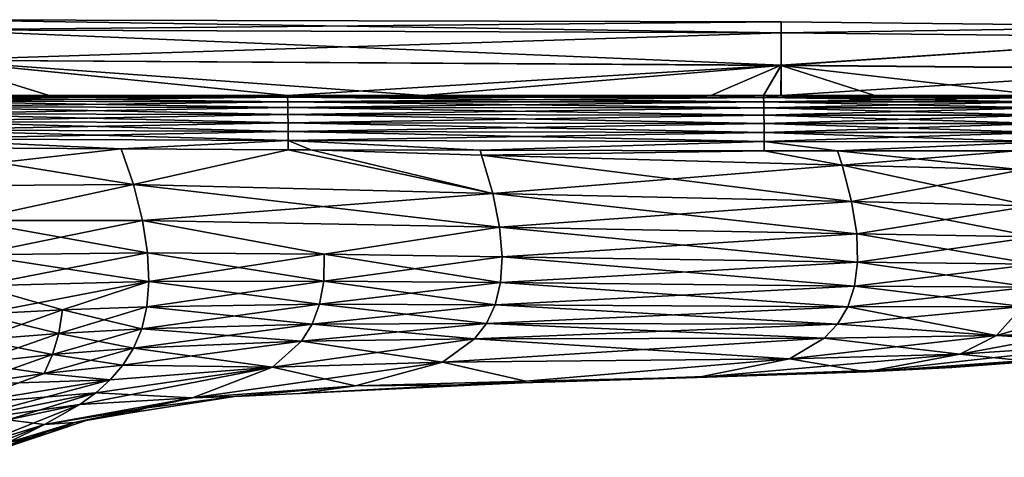
# Model space of a CAD drawing. Extents: x -57 to 128, y -77 to 81.
# Drawn here: x 29 to 62, y 66 to 80 of the extents above; entities that cross this region are included whole.
import ezdxf

# ---------------------------------------------------------------- set-up
doc = ezdxf.new("R2010")
doc.units = 0
doc.header["$MEASUREMENT"] = 0
doc.layers.get('0').update_dxf_attribs({"linetype": 'CONTINUOUS'})

msp = doc.modelspace()

# ---------------------------------------------------------------- linework, layer by layer
for points in [[(25.937, 80.423, -3.058), (54.647, 80.346, -3.067), (25.935, 80.079, -9.347)], [(54.647, 80.346, -3.067), (54.645, 79.972, -9.357), (25.935, 80.079, -9.347)], [(25.939, 80.08, 3.232), (54.649, 79.977, 3.223), (25.937, 80.423, -3.058)], [(54.649, 79.977, 3.223), (54.647, 80.346, -3.067), (25.937, 80.423, -3.058)], [(54.645, 79.972, -9.357), (54.647, 80.346, -3.067), (69.002, 80.189, -3.072)], [(69.002, 80.189, -3.072), (68.999, 79.827, -9.361), (54.645, 79.972, -9.357)], [(54.649, 79.977, 3.223), (69.002, 80.189, -3.072), (54.647, 80.346, -3.067)], [(69.004, 79.83, 3.218), (69.002, 80.189, -3.072), (54.649, 79.977, 3.223)], [(25.935, 80.079, -9.347), (54.645, 79.972, -9.357), (25.932, 79.048, -15.637)], [(54.645, 79.972, -9.357), (54.642, 78.874, -15.646), (25.932, 79.048, -15.637)], [(54.65, 78.884, 9.513), (25.939, 80.08, 3.232), (25.94, 79.052, 9.522)], [(54.65, 78.884, 9.513), (54.649, 79.977, 3.223), (25.939, 80.08, 3.232)], [(54.645, 79.972, -9.357), (68.999, 79.827, -9.361), (54.642, 78.874, -15.646)], [(68.999, 79.827, -9.361), (68.996, 78.748, -15.651), (54.642, 78.874, -15.646)], [(54.65, 78.884, 9.513), (69.004, 79.83, 3.218), (54.649, 79.977, 3.223)], [(69.005, 78.757, 9.508), (69.004, 79.83, 3.218), (54.65, 78.884, 9.513)], [(37.904, 77.857, -19.904), (26.211, 77.857, -20.25), (25.932, 79.048, -15.637)], [(25.932, 79.048, -15.637), (54.642, 78.874, -15.646), (42.508, 77.857, -19.768)], [(25.932, 79.048, -15.637), (42.508, 77.857, -19.768), (37.904, 77.857, -19.904)], [(25.94, 79.052, 9.522), (29.824, 77.857, 13.983), (37.903, 77.857, 13.798)], [(25.94, 79.052, 9.522), (37.903, 77.857, 13.798), (54.65, 78.884, 9.513)], [(25.94, 79.052, 9.522), (25.941, 77.857, 14.208), (29.824, 77.857, 13.983)], [(54.65, 78.884, 9.513), (37.903, 77.857, 13.798), (52.257, 77.857, 13.47)], [(54.642, 78.874, -15.646), (54.043, 77.857, -19.517), (42.508, 77.857, -19.768)], [(54.65, 78.884, 9.513), (52.257, 77.857, 13.47), (54.044, 77.857, 13.428)], [(54.642, 78.874, -15.646), (54.639, 77.857, -19.504), (54.043, 77.857, -19.517)], [(54.044, 77.857, 13.428), (54.65, 77.857, 13.414), (54.65, 78.884, 9.513)], [(57.824, 77.857, -19.435), (54.639, 77.857, -19.504), (54.642, 78.874, -15.646)], [(54.642, 78.874, -15.646), (68.996, 78.748, -15.651), (63.496, 77.857, -19.301)], [(54.642, 78.874, -15.646), (63.496, 77.857, -19.301), (57.824, 77.857, -19.435)], [(54.65, 78.884, 9.513), (54.65, 77.857, 13.414), (69.005, 78.757, 9.508)], [(69.005, 78.757, 9.508), (54.65, 77.857, 13.414), (63.496, 77.857, 13.204)], [(24.872, 77.799, -20.496), (26.211, 77.857, -20.25), (37.906, 77.793, -20.027)], [(37.906, 77.793, 13.932), (29.824, 77.857, 13.983), (24.872, 77.799, 14.402)], [(24.872, 77.799, 14.402), (29.824, 77.857, 13.983), (25.941, 77.857, 14.208)], [(37.906, 77.793, -20.027), (26.211, 77.857, -20.25), (37.904, 77.857, -19.904)], [(37.906, 77.793, 13.932), (37.903, 77.857, 13.798), (29.824, 77.857, 13.983)], [(37.906, 77.793, 13.932), (52.257, 77.857, 13.47), (37.903, 77.857, 13.798)], [(37.906, 77.793, -20.027), (37.904, 77.857, -19.904), (42.508, 77.857, -19.768)], [(37.906, 77.793, -20.027), (42.508, 77.857, -19.768), (54.048, 77.789, -19.708)], [(54.048, 77.789, 13.614), (52.257, 77.857, 13.47), (37.906, 77.793, 13.932)], [(54.048, 77.789, -19.708), (42.508, 77.857, -19.768), (54.043, 77.857, -19.517)], [(54.048, 77.789, 13.614), (54.044, 77.857, 13.428), (52.257, 77.857, 13.47)], [(54.048, 77.789, -19.708), (54.043, 77.857, -19.517), (54.639, 77.857, -19.504)], [(54.048, 77.789, 13.614), (54.65, 77.857, 13.414), (54.044, 77.857, 13.428)], [(57.824, 77.857, -19.435), (63.5, 77.789, -19.494), (54.048, 77.789, -19.708)], [(57.824, 77.857, -19.435), (54.048, 77.789, -19.708), (54.639, 77.857, -19.504)], [(63.496, 77.857, 13.204), (54.65, 77.857, 13.414), (54.048, 77.789, 13.614)], [(54.048, 77.789, 13.614), (63.5, 77.789, 13.4), (63.496, 77.857, 13.204)], [(63.496, 77.857, -19.301), (63.5, 77.789, -19.494), (57.824, 77.857, -19.435)], [(24.89, 77.657, -20.761), (24.872, 77.799, -20.496), (37.906, 77.793, -20.027)], [(37.911, 77.643, 14.203), (37.906, 77.793, 13.932), (24.872, 77.799, 14.402)], [(37.911, 77.643, 14.203), (24.872, 77.799, 14.402), (24.89, 77.657, 14.667)], [(24.89, 77.657, -20.761), (37.906, 77.793, -20.027), (37.911, 77.643, -20.298)], [(37.911, 77.643, -20.298), (24.905, 77.467, -20.995), (24.89, 77.657, -20.761)], [(37.916, 77.444, 14.44), (37.911, 77.643, 14.203), (24.89, 77.657, 14.667)], [(37.916, 77.444, 14.44), (24.89, 77.657, 14.667), (24.905, 77.467, 14.901)], [(37.911, 77.643, -20.298), (37.916, 77.444, -20.535), (24.905, 77.467, -20.995)], [(37.911, 77.643, -20.298), (37.906, 77.793, -20.027), (54.048, 77.789, -19.708)], [(54.054, 77.636, 13.887), (54.048, 77.789, 13.614), (37.906, 77.793, 13.932)], [(54.054, 77.636, 13.887), (37.906, 77.793, 13.932), (37.911, 77.643, 14.203)], [(37.911, 77.643, -20.298), (54.048, 77.789, -19.708), (54.054, 77.636, -19.981)], [(54.054, 77.636, -19.981), (37.916, 77.444, -20.535), (37.911, 77.643, -20.298)], [(54.06, 77.432, 14.125), (54.054, 77.636, 13.887), (37.911, 77.643, 14.203)], [(54.06, 77.432, 14.125), (37.911, 77.643, 14.203), (37.916, 77.444, 14.44)], [(54.054, 77.636, -19.981), (54.06, 77.432, -20.22), (37.916, 77.444, -20.535)], [(54.054, 77.636, -19.981), (54.048, 77.789, -19.708), (63.5, 77.789, -19.494)], [(63.506, 77.635, 13.674), (63.5, 77.789, 13.4), (54.048, 77.789, 13.614)], [(63.506, 77.635, 13.674), (54.048, 77.789, 13.614), (54.054, 77.636, 13.887)], [(54.054, 77.636, -19.981), (63.5, 77.789, -19.494), (63.506, 77.635, -19.768)], [(63.506, 77.635, -19.768), (54.06, 77.432, -20.22), (54.054, 77.636, -19.981)], [(63.512, 77.431, 13.912), (63.506, 77.635, 13.674), (54.054, 77.636, 13.887)], [(63.512, 77.431, 13.912), (54.054, 77.636, 13.887), (54.06, 77.432, 14.125)], [(63.506, 77.635, -19.768), (63.512, 77.431, -20.006), (54.06, 77.432, -20.22)], [(37.916, 77.444, -20.535), (24.918, 77.236, -21.189), (24.905, 77.467, -20.995)], [(37.92, 77.203, 14.634), (37.916, 77.444, 14.44), (24.905, 77.467, 14.901)], [(37.92, 77.203, 14.634), (24.905, 77.467, 14.901), (24.918, 77.236, 15.095)], [(37.916, 77.444, -20.535), (37.92, 77.203, -20.728), (24.918, 77.236, -21.189)], [(37.92, 77.203, -20.728), (24.928, 76.973, -21.336), (24.918, 77.236, -21.189)], [(37.922, 76.929, 14.778), (37.92, 77.203, 14.634), (24.918, 77.236, 15.095)], [(37.922, 76.929, 14.778), (24.918, 77.236, 15.095), (24.928, 76.973, 15.242)], [(37.92, 77.203, -20.728), (37.922, 76.929, -20.872), (24.928, 76.973, -21.336)], [(54.06, 77.432, -20.22), (37.92, 77.203, -20.728), (37.916, 77.444, -20.535)], [(54.065, 77.185, 14.319), (54.06, 77.432, 14.125), (37.916, 77.444, 14.44)], [(54.065, 77.185, 14.319), (37.916, 77.444, 14.44), (37.92, 77.203, 14.634)], [(54.06, 77.432, -20.22), (54.065, 77.185, -20.413), (37.92, 77.203, -20.728)], [(54.065, 77.185, -20.413), (37.922, 76.929, -20.872), (37.92, 77.203, -20.728)], [(54.068, 76.905, 14.46), (54.065, 77.185, 14.319), (37.92, 77.203, 14.634)], [(54.068, 76.905, 14.46), (37.92, 77.203, 14.634), (37.922, 76.929, 14.778)], [(54.065, 77.185, -20.413), (54.068, 76.905, -20.555), (37.922, 76.929, -20.872)], [(63.512, 77.431, -20.006), (54.065, 77.185, -20.413), (54.06, 77.432, -20.22)], [(63.516, 77.184, 14.106), (63.512, 77.431, 13.912), (54.06, 77.432, 14.125)], [(63.516, 77.184, 14.106), (54.06, 77.432, 14.125), (54.065, 77.185, 14.319)], [(63.512, 77.431, -20.006), (63.516, 77.184, -20.2), (54.065, 77.185, -20.413)], [(63.516, 77.184, -20.2), (54.068, 76.905, -20.555), (54.065, 77.185, -20.413)], [(63.519, 76.903, 14.247), (63.516, 77.184, 14.106), (54.065, 77.185, 14.319)], [(63.519, 76.903, 14.247), (54.065, 77.185, 14.319), (54.068, 76.905, 14.46)], [(63.516, 77.184, -20.2), (63.519, 76.903, -20.341), (54.068, 76.905, -20.555)], [(37.922, 76.929, -20.872), (24.934, 76.686, -21.431), (24.928, 76.973, -21.336)], [(24.928, 76.973, 15.242), (24.934, 76.686, 15.337), (37.924, 76.632, 14.866)], [(24.928, 76.973, 15.242), (37.924, 76.632, 14.866), (37.922, 76.929, 14.778)], [(37.922, 76.929, -20.872), (37.924, 76.632, -20.96), (24.934, 76.686, -21.431)], [(54.068, 76.905, -20.555), (37.924, 76.632, -20.96), (37.922, 76.929, -20.872)], [(37.922, 76.929, 14.778), (37.924, 76.632, 14.866), (54.07, 76.603, 14.544)], [(37.922, 76.929, 14.778), (54.07, 76.603, 14.544), (54.068, 76.905, 14.46)], [(54.068, 76.905, -20.555), (54.07, 76.603, -20.638), (37.924, 76.632, -20.96)], [(63.519, 76.903, -20.341), (54.07, 76.603, -20.638), (54.068, 76.905, -20.555)], [(54.068, 76.905, 14.46), (54.07, 76.603, 14.544), (63.521, 76.6, 14.33)], [(54.068, 76.905, 14.46), (63.521, 76.6, 14.33), (63.519, 76.903, 14.247)], [(63.519, 76.903, -20.341), (63.521, 76.601, -20.425), (54.07, 76.603, -20.638)], [(37.924, 76.632, -20.96), (24.937, 76.387, -21.47), (24.934, 76.686, -21.431)], [(37.925, 76.324, 14.894), (37.924, 76.632, 14.866), (24.934, 76.686, 15.337)], [(37.925, 76.324, 14.894), (24.934, 76.686, 15.337), (24.937, 76.387, 15.376)], [(37.924, 76.632, -20.96), (37.925, 76.324, -20.989), (24.937, 76.387, -21.47)], [(54.07, 76.603, -20.638), (37.925, 76.324, -20.989), (37.924, 76.632, -20.96)], [(54.07, 76.29, 14.567), (54.07, 76.603, 14.544), (37.924, 76.632, 14.866)], [(54.07, 76.29, 14.567), (37.924, 76.632, 14.866), (37.925, 76.324, 14.894)], [(54.07, 76.603, -20.638), (54.07, 76.29, -20.661), (37.925, 76.324, -20.989)], [(63.521, 76.601, -20.425), (54.07, 76.29, -20.661), (54.07, 76.603, -20.638)], [(63.522, 76.287, 14.353), (63.521, 76.6, 14.33), (54.07, 76.603, 14.544)], [(63.522, 76.287, 14.353), (54.07, 76.603, 14.544), (54.07, 76.29, 14.567)], [(63.521, 76.601, -20.425), (63.522, 76.287, -20.447), (54.07, 76.29, -20.661)], [(32.267, 76.046, -21.173), (24.936, 76.086, -21.452), (24.937, 76.387, -21.47)], [(24.937, 76.387, 15.376), (24.936, 76.086, 15.358), (32.267, 76.046, 15.078)], [(37.925, 76.324, -20.989), (32.267, 76.046, -21.173), (24.937, 76.387, -21.47)], [(24.937, 76.387, 15.376), (32.267, 76.046, 15.078), (37.925, 76.324, 14.894)], [(37.925, 76.324, -20.989), (37.924, 76.016, -20.957), (32.267, 76.046, -21.173)], [(37.925, 76.324, 14.894), (32.267, 76.046, 15.078), (37.924, 76.016, 14.863)], [(38.693, 76.014, -20.941), (37.924, 76.016, -20.957), (37.925, 76.324, -20.989)], [(37.925, 76.324, 14.894), (37.924, 76.016, 14.863), (38.693, 76.014, 14.847)], [(54.07, 76.29, -20.661), (44.433, 76.001, -20.822), (37.925, 76.324, -20.989)], [(37.925, 76.324, -20.989), (44.433, 76.001, -20.822), (38.693, 76.014, -20.941)], [(44.433, 76.001, 14.728), (54.07, 76.29, 14.567), (37.925, 76.324, 14.894)], [(44.433, 76.001, 14.728), (37.925, 76.324, 14.894), (38.693, 76.014, 14.847)], [(54.07, 76.29, -20.661), (54.069, 75.979, -20.623), (44.433, 76.001, -20.822)], [(54.069, 75.979, 14.528), (54.07, 76.29, 14.567), (44.433, 76.001, 14.728)], [(56.557, 75.978, -20.566), (54.069, 75.979, -20.623), (54.07, 76.29, -20.661)], [(56.557, 75.978, 14.472), (54.07, 76.29, 14.567), (54.069, 75.979, 14.528)], [(56.557, 75.978, -20.566), (54.07, 76.29, -20.661), (63.522, 76.287, -20.447)], [(56.557, 75.978, 14.472), (63.522, 76.287, 14.353), (54.07, 76.29, 14.567)], [(63.522, 76.287, -20.447), (62.619, 75.976, -20.428), (56.557, 75.978, -20.566)], [(62.619, 75.976, 14.334), (63.522, 76.287, 14.353), (56.557, 75.978, 14.472)], [(32.677, 74.833, -20.798), (20.868, 74.761, -21.569), (24.936, 76.086, -21.452)], [(20.868, 74.761, 15.475), (32.267, 76.046, 15.078), (24.936, 76.086, 15.358)], [(32.677, 74.833, 14.703), (32.267, 76.046, 15.078), (20.868, 74.761, 15.475)], [(32.677, 74.833, -20.798), (24.936, 76.086, -21.452), (32.267, 76.046, -21.173)], [(32.677, 74.833, -20.798), (32.267, 76.046, -21.173), (37.924, 76.016, -20.957)], [(37.924, 76.016, 14.863), (32.267, 76.046, 15.078), (32.677, 74.833, 14.703)], [(44.865, 74.535, -20.4), (32.677, 74.833, -20.798), (37.924, 76.016, -20.957)], [(37.924, 76.016, 14.863), (32.677, 74.833, 14.703), (44.865, 74.535, 14.306)], [(44.865, 74.535, -20.4), (37.924, 76.016, -20.957), (38.693, 76.014, -20.941)], [(44.865, 74.535, 14.306), (38.693, 76.014, 14.847), (37.924, 76.016, 14.863)], [(38.693, 76.014, -20.941), (44.433, 76.001, -20.822), (44.487, 75.829, -20.799)], [(44.487, 75.829, -20.799), (44.865, 74.535, -20.4), (38.693, 76.014, -20.941)], [(44.433, 76.001, 14.728), (38.693, 76.014, 14.847), (44.487, 75.829, 14.704)], [(44.487, 75.829, 14.704), (38.693, 76.014, 14.847), (44.865, 74.535, 14.306)], [(44.487, 75.829, -20.799), (44.433, 76.001, -20.822), (54.069, 75.979, -20.623)], [(44.487, 75.829, 14.704), (54.069, 75.979, 14.528), (44.433, 76.001, 14.728)], [(54.069, 75.979, -20.623), (56.712, 75.495, -20.438), (44.487, 75.829, -20.799)], [(44.487, 75.829, 14.704), (56.712, 75.495, 14.344), (54.069, 75.979, 14.528)], [(44.487, 75.829, -20.799), (56.712, 75.495, -20.438), (44.865, 74.535, -20.4)], [(44.487, 75.829, 14.704), (44.865, 74.535, 14.306), (57.035, 74.255, 13.891)], [(57.035, 74.255, 13.891), (56.712, 75.495, 14.344), (44.487, 75.829, 14.704)], [(54.069, 75.979, -20.623), (56.557, 75.978, -20.566), (56.712, 75.495, -20.438)], [(56.712, 75.495, 14.344), (56.557, 75.978, 14.472), (54.069, 75.979, 14.528)], [(56.712, 75.495, -20.438), (56.557, 75.978, -20.566), (62.619, 75.976, -20.428)], [(62.82, 75.332, 14.159), (62.619, 75.976, 14.334), (56.557, 75.978, 14.472)], [(56.712, 75.495, 14.344), (62.82, 75.332, 14.159), (56.557, 75.978, 14.472)], [(62.619, 75.976, -20.428), (62.82, 75.332, -20.253), (56.712, 75.495, -20.438)], [(56.712, 75.495, -20.438), (57.035, 74.255, -19.985), (44.865, 74.535, -20.4)], [(56.712, 75.495, -20.438), (62.82, 75.332, -20.253), (57.035, 74.255, -19.985)], [(63.118, 74.117, 13.681), (62.82, 75.332, 14.159), (56.712, 75.495, 14.344)], [(57.035, 74.255, 13.891), (63.118, 74.117, 13.681), (56.712, 75.495, 14.344)], [(63.118, 74.117, -19.775), (57.035, 74.255, -19.985), (62.82, 75.332, -20.253)], [(27.041, 73.611, -20.676), (20.868, 74.761, -21.569), (32.677, 74.833, -20.798)], [(20.868, 74.761, 15.475), (27.041, 73.611, 14.582), (32.677, 74.833, 14.703)], [(32.984, 73.609, -20.329), (27.041, 73.611, -20.676), (32.677, 74.833, -20.798)], [(32.677, 74.833, 14.703), (27.041, 73.611, 14.582), (32.984, 73.609, 14.235)], [(32.984, 73.609, -20.329), (32.677, 74.833, -20.798), (44.865, 74.535, -20.4)], [(44.865, 74.535, 14.306), (32.677, 74.833, 14.703), (45.094, 73.388, 13.76)], [(32.677, 74.833, 14.703), (32.984, 73.609, 14.235), (45.094, 73.388, 13.76)], [(44.865, 74.535, -20.4), (45.094, 73.388, -19.855), (32.984, 73.609, -20.329)], [(44.865, 74.535, -20.4), (57.035, 74.255, -19.985), (45.094, 73.388, -19.855)], [(57.035, 74.255, 13.891), (44.865, 74.535, 14.306), (57.21, 73.161, 13.291)], [(44.865, 74.535, 14.306), (45.094, 73.388, 13.76), (57.21, 73.161, 13.291)], [(57.21, 73.161, -19.386), (45.094, 73.388, -19.855), (57.035, 74.255, -19.985)], [(57.21, 73.161, -19.386), (57.035, 74.255, -19.985), (63.118, 74.117, -19.775)], [(57.035, 74.255, 13.891), (57.21, 73.161, 13.291), (63.26, 73.055, 13.049)], [(63.26, 73.055, 13.049), (63.118, 74.117, 13.681), (57.035, 74.255, 13.891)], [(63.26, 73.055, -19.144), (57.21, 73.161, -19.386), (63.118, 74.117, -19.775)], [(33.158, 72.516, -19.729), (27.283, 72.451, -20.144), (27.041, 73.611, -20.676)], [(33.158, 72.516, -19.729), (27.041, 73.611, -20.676), (32.984, 73.609, -20.329)], [(27.041, 73.611, 14.582), (27.283, 72.451, 14.05), (32.984, 73.609, 14.235)], [(32.984, 73.609, 14.235), (27.283, 72.451, 14.05), (33.158, 72.516, 13.635)], [(32.984, 73.609, -20.329), (45.094, 73.388, -19.855), (39.144, 72.472, -19.424)], [(32.984, 73.609, -20.329), (39.144, 72.472, -19.424), (33.158, 72.516, -19.729)], [(32.984, 73.609, 14.235), (33.158, 72.516, 13.635), (39.144, 72.472, 13.329)], [(45.094, 73.388, 13.76), (32.984, 73.609, 14.235), (39.144, 72.472, 13.329)], [(45.18, 72.381, -19.167), (39.144, 72.472, -19.424), (45.094, 73.388, -19.855)], [(45.094, 73.388, 13.76), (39.144, 72.472, 13.329), (45.18, 72.381, 13.073)], [(45.18, 72.381, -19.167), (45.094, 73.388, -19.855), (57.21, 73.161, -19.386)], [(45.094, 73.388, 13.76), (45.18, 72.381, 13.073), (57.241, 72.207, 12.55)], [(57.21, 73.161, 13.291), (45.094, 73.388, 13.76), (57.241, 72.207, 12.55)], [(57.241, 72.207, -18.644), (45.18, 72.381, -19.167), (57.21, 73.161, -19.386)], [(57.241, 72.207, -18.644), (57.21, 73.161, -19.386), (63.26, 73.055, -19.144)], [(63.26, 73.055, 13.049), (57.21, 73.161, 13.291), (63.253, 72.138, 12.271)], [(57.21, 73.161, 13.291), (57.241, 72.207, 12.55), (63.253, 72.138, 12.271)], [(63.253, 72.138, -18.365), (57.241, 72.207, -18.644), (63.26, 73.055, -19.144)], [(27.419, 71.395, -19.506), (27.283, 72.451, -20.144), (33.158, 72.516, -19.729)], [(33.206, 71.545, 12.91), (33.158, 72.516, 13.635), (27.283, 72.451, 14.05)], [(33.158, 72.516, -19.729), (33.206, 71.545, -19.004), (27.419, 71.395, -19.506)], [(33.158, 72.516, -19.729), (39.144, 72.472, -19.424), (39.131, 71.561, -18.639)], [(33.158, 72.516, -19.729), (39.131, 71.561, -18.639), (33.206, 71.545, -19.004)], [(39.144, 72.472, 13.329), (33.158, 72.516, 13.635), (33.206, 71.545, 12.91)], [(39.144, 72.472, 13.329), (33.206, 71.545, 12.91), (39.131, 71.561, 12.545)], [(45.128, 71.508, -18.344), (39.131, 71.561, -18.639), (39.144, 72.472, -19.424)], [(45.18, 72.381, 13.073), (39.144, 72.472, 13.329), (39.131, 71.561, 12.545)], [(45.128, 71.508, -18.344), (39.144, 72.472, -19.424), (45.18, 72.381, -19.167)], [(27.419, 71.395, 13.411), (33.206, 71.545, 12.91), (27.283, 72.451, 14.05)], [(45.18, 72.381, 13.073), (39.131, 71.561, 12.545), (45.128, 71.508, 12.25)], [(45.128, 71.508, -18.344), (45.18, 72.381, -19.167), (57.241, 72.207, -18.644)], [(45.128, 71.508, 12.25), (57.136, 71.386, 11.675), (45.18, 72.381, 13.073)], [(57.136, 71.386, -17.769), (45.128, 71.508, -18.344), (57.241, 72.207, -18.644)], [(57.241, 72.207, 12.55), (45.18, 72.381, 13.073), (57.136, 71.386, 11.675)], [(57.136, 71.386, -17.769), (57.241, 72.207, -18.644), (63.253, 72.138, -18.365)], [(57.241, 72.207, 12.55), (57.136, 71.386, 11.675), (63.106, 71.358, 11.354)], [(63.253, 72.138, -18.365), (63.106, 71.358, -17.448), (57.136, 71.386, -17.769)], [(63.253, 72.138, 12.271), (57.241, 72.207, 12.55), (63.106, 71.358, 11.354)], [(30.27, 70.588, -18.442), (27.419, 71.395, -19.506), (33.206, 71.545, -19.004)], [(27.455, 70.436, 12.675), (33.206, 71.545, 12.91), (27.419, 71.395, 13.411)], [(27.455, 70.436, 12.675), (30.27, 70.588, 12.347), (33.206, 71.545, 12.91)], [(30.27, 70.588, -18.442), (33.206, 71.545, -19.004), (33.136, 70.69, -18.164)], [(30.27, 70.588, 12.347), (33.136, 70.69, 12.069), (33.206, 71.545, 12.91)], [(39.131, 71.561, 12.545), (33.206, 71.545, 12.91), (33.136, 70.69, 12.069)], [(39.131, 71.561, 12.545), (33.136, 70.69, 12.069), (38.992, 70.774, 11.636)], [(33.206, 71.545, -19.004), (38.992, 70.774, -17.73), (33.136, 70.69, -18.164)], [(33.206, 71.545, -19.004), (39.131, 71.561, -18.639), (38.992, 70.774, -17.73)], [(44.949, 70.759, -17.396), (38.992, 70.774, -17.73), (39.131, 71.561, -18.639)], [(45.128, 71.508, 12.25), (39.131, 71.561, 12.545), (38.992, 70.774, 11.636)], [(45.128, 71.508, 12.25), (38.992, 70.774, 11.636), (44.949, 70.759, 11.301)], [(44.949, 70.759, -17.396), (39.131, 71.561, -18.639), (45.128, 71.508, -18.344)], [(44.949, 70.759, -17.396), (45.128, 71.508, -18.344), (57.136, 71.386, -17.769)], [(45.128, 71.508, 12.25), (44.949, 70.759, 11.301), (56.905, 70.688, 10.675)], [(56.905, 70.688, 10.675), (57.136, 71.386, 11.675), (45.128, 71.508, 12.25)], [(27.455, 70.436, -18.77), (27.419, 71.395, -19.506), (30.27, 70.588, -18.442)], [(57.136, 71.386, -17.769), (56.905, 70.688, -16.769), (44.949, 70.759, -17.396)], [(57.136, 71.386, -17.769), (63.106, 71.358, -17.448), (56.905, 70.688, -16.769)], [(56.905, 70.688, 10.675), (62.832, 70.703, 10.311), (57.136, 71.386, 11.675)], [(63.106, 71.358, -17.448), (62.832, 70.703, -16.405), (56.905, 70.688, -16.769)], [(63.106, 71.358, 11.354), (57.136, 71.386, 11.675), (62.832, 70.703, 10.311)], [(27.401, 69.565, 11.85), (30.148, 69.783, 11.455), (30.27, 70.588, 12.347)], [(27.401, 69.565, 11.85), (30.27, 70.588, 12.347), (27.455, 70.436, 12.675)], [(30.27, 70.588, -18.442), (30.148, 69.783, -17.55), (27.455, 70.436, -18.77)], [(30.27, 70.588, 12.347), (30.148, 69.783, 11.455), (33.136, 70.69, 12.069)], [(33.136, 70.69, 12.069), (30.148, 69.783, 11.455), (32.958, 69.94, 11.122)], [(30.27, 70.588, -18.442), (32.958, 69.94, -17.216), (30.148, 69.783, -17.55)], [(33.136, 70.69, -18.164), (32.958, 69.94, -17.216), (30.27, 70.588, -18.442)], [(33.136, 70.69, -18.164), (38.992, 70.774, -17.73), (32.958, 69.94, -17.216)], [(38.737, 70.1, -16.706), (32.958, 69.94, -17.216), (38.992, 70.774, -17.73)], [(33.136, 70.69, 12.069), (32.958, 69.94, 11.122), (38.737, 70.1, 10.612)], [(38.992, 70.774, 11.636), (33.136, 70.69, 12.069), (38.737, 70.1, 10.612)], [(38.737, 70.1, -16.706), (38.992, 70.774, -17.73), (44.949, 70.759, -17.396)], [(38.992, 70.774, 11.636), (38.737, 70.1, 10.612), (44.652, 70.126, 10.236)], [(44.949, 70.759, -17.396), (44.652, 70.126, -16.33), (38.737, 70.1, -16.706)], [(44.949, 70.759, 11.301), (38.992, 70.774, 11.636), (44.652, 70.126, 10.236)], [(44.949, 70.759, -17.396), (56.905, 70.688, -16.769), (44.652, 70.126, -16.33)], [(44.949, 70.759, 11.301), (44.652, 70.126, 10.236), (56.557, 70.105, 9.559)], [(56.905, 70.688, -16.769), (56.557, 70.105, -15.654), (44.652, 70.126, -16.33)], [(56.905, 70.688, 10.675), (44.949, 70.759, 11.301), (56.557, 70.105, 9.559)], [(62.832, 70.703, -16.405), (61.95, 69.718, -13.991), (56.557, 70.105, -15.654)], [(56.905, 70.688, -16.769), (62.832, 70.703, -16.405), (56.557, 70.105, -15.654)], [(56.905, 70.688, 10.675), (56.557, 70.105, 9.559), (61.95, 69.718, 7.897)], [(61.95, 69.718, 7.897), (62.832, 70.703, 10.311), (56.905, 70.688, 10.675)], [(64.793, 69.843, 7.596), (65.718, 70.785, 10.053), (61.95, 69.718, 7.897)], [(61.95, 69.718, 7.897), (65.718, 70.785, 10.053), (62.832, 70.703, 10.311)], [(64.793, 69.843, -13.69), (61.95, 69.718, -13.991), (62.832, 70.703, -16.405)], [(27.455, 70.436, -18.77), (30.148, 69.783, -17.55), (27.401, 69.565, -17.944)], [(30.148, 69.783, 11.455), (29.937, 69.066, 10.475), (32.958, 69.94, 11.122)], [(32.958, 69.94, 11.122), (29.937, 69.066, 10.475), (32.684, 69.285, 10.079)], [(32.684, 69.285, -16.173), (30.148, 69.783, -17.55), (32.958, 69.94, -17.216)], [(38.377, 69.528, -15.579), (32.684, 69.285, -16.173), (38.737, 70.1, -16.706)], [(32.684, 69.285, -16.173), (32.958, 69.94, -17.216), (38.737, 70.1, -16.706)], [(32.958, 69.94, 11.122), (32.684, 69.285, 10.079), (38.377, 69.528, 9.485)], [(38.737, 70.1, 10.612), (32.958, 69.94, 11.122), (38.377, 69.528, 9.485)], [(38.737, 70.1, -16.706), (44.652, 70.126, -16.33), (38.377, 69.528, -15.579)], [(44.652, 70.126, -16.33), (44.248, 69.598, -15.16), (38.377, 69.528, -15.579)], [(38.737, 70.1, 10.612), (38.377, 69.528, 9.485), (44.248, 69.598, 9.066)], [(44.652, 70.126, 10.236), (38.737, 70.1, 10.612), (44.248, 69.598, 9.066)], [(44.652, 70.126, -16.33), (56.557, 70.105, -15.654), (44.248, 69.598, -15.16)], [(44.652, 70.126, 10.236), (44.248, 69.598, 9.066), (56.103, 69.625, 8.34)], [(56.557, 70.105, -15.654), (56.103, 69.625, -14.434), (44.248, 69.598, -15.16)], [(56.557, 70.105, 9.559), (44.652, 70.126, 10.236), (56.103, 69.625, 8.34)], [(56.557, 70.105, -15.654), (61.95, 69.718, -13.991), (56.103, 69.625, -14.434)], [(56.557, 70.105, 9.559), (56.103, 69.625, 8.34), (61.95, 69.718, 7.897)], [(61.95, 69.718, 7.897), (60.712, 69.08, 5.132), (64.793, 69.843, 7.596)], [(64.793, 69.843, 7.596), (60.712, 69.08, 5.132), (66.272, 69.454, 4.406)], [(64.793, 69.843, -13.69), (66.272, 69.454, -10.5), (61.95, 69.718, -13.991)], [(27.266, 68.773, 10.945), (29.937, 69.066, 10.475), (30.148, 69.783, 11.455)], [(27.266, 68.773, 10.945), (30.148, 69.783, 11.455), (27.401, 69.565, 11.85)], [(27.266, 68.773, -17.04), (27.401, 69.565, -17.944), (29.937, 69.066, -16.569)], [(29.937, 69.066, -16.569), (27.401, 69.565, -17.944), (30.148, 69.783, -17.55)], [(29.937, 69.066, -16.569), (30.148, 69.783, -17.55), (32.684, 69.285, -16.173)], [(37.39, 68.646, -13.061), (32.324, 68.713, -15.047), (38.377, 69.528, -15.579)], [(38.377, 69.528, -15.579), (32.324, 68.713, -15.047), (32.684, 69.285, -16.173)], [(38.377, 69.528, 9.485), (32.684, 69.285, 10.079), (37.39, 68.646, 6.967)], [(38.377, 69.528, 9.485), (37.39, 68.646, 6.967), (44.248, 69.598, 9.066)], [(44.248, 69.598, 9.066), (37.39, 68.646, 6.967), (43.164, 68.81, 6.452)], [(38.377, 69.528, -15.579), (43.164, 68.81, -12.547), (37.39, 68.646, -13.061)], [(38.377, 69.528, -15.579), (44.248, 69.598, -15.16), (43.164, 68.81, -12.547)], [(44.248, 69.598, -15.16), (56.103, 69.625, -14.434), (43.164, 68.81, -12.547)], [(56.103, 69.625, -14.434), (54.927, 68.927, -11.73), (43.164, 68.81, -12.547)], [(44.248, 69.598, 9.066), (43.164, 68.81, 6.452), (54.927, 68.927, 5.636)], [(56.103, 69.625, 8.34), (44.248, 69.598, 9.066), (54.927, 68.927, 5.636)], [(61.95, 69.718, -13.991), (60.712, 69.08, -11.226), (54.927, 68.927, -11.73)], [(56.103, 69.625, -14.434), (61.95, 69.718, -13.991), (54.927, 68.927, -11.73)], [(56.103, 69.625, 8.34), (54.927, 68.927, 5.636), (60.712, 69.08, 5.132)], [(61.95, 69.718, 7.897), (56.103, 69.625, 8.34), (60.712, 69.08, 5.132)], [(60.712, 69.08, -11.226), (61.95, 69.718, -13.991), (66.272, 69.454, -10.5)], [(32.684, 69.285, 10.079), (29.937, 69.066, 10.475), (29.647, 68.426, 9.417)], [(32.684, 69.285, 10.079), (29.647, 68.426, 9.417), (32.324, 68.713, 8.952)], [(32.684, 69.285, -16.173), (32.324, 68.713, -15.047), (29.937, 69.066, -16.569)], [(32.684, 69.285, 10.079), (32.324, 68.713, 8.952), (37.39, 68.646, 6.967)], [(63.131, 68.83, -1.782), (66.272, 69.454, 4.406), (57.544, 68.483, -1.082)], [(57.544, 68.483, -1.082), (66.272, 69.454, 4.406), (60.712, 69.08, 5.132)], [(66.272, 69.454, -10.5), (63.131, 68.83, -4.313), (60.712, 69.08, -11.226)], [(27.061, 68.05, 9.971), (29.647, 68.426, 9.417), (29.937, 69.066, 10.475)], [(27.061, 68.05, 9.971), (29.937, 69.066, 10.475), (27.266, 68.773, 10.945)], [(29.937, 69.066, -16.569), (29.647, 68.426, -15.511), (27.266, 68.773, -17.04)], [(29.937, 69.066, -16.569), (32.324, 68.713, -15.047), (29.647, 68.426, -15.511)], [(40.209, 68.005, 0.448), (43.164, 68.81, 6.452), (34.684, 67.597, 1.209)], [(34.684, 67.597, 1.209), (43.164, 68.81, 6.452), (37.39, 68.646, 6.967)], [(37.39, 68.646, -13.061), (43.164, 68.81, -12.547), (40.209, 68.005, -6.542)], [(43.164, 68.81, -12.547), (45.986, 68.165, -6.031), (40.209, 68.005, -6.542)], [(40.209, 68.005, 0.448), (45.986, 68.165, -0.063), (43.164, 68.81, 6.452)], [(43.164, 68.81, -12.547), (54.927, 68.927, -11.73), (45.986, 68.165, -6.031)], [(54.927, 68.927, 5.636), (43.164, 68.81, 6.452), (45.986, 68.165, -0.063)], [(54.927, 68.927, -11.73), (51.803, 68.287, -5.559), (45.986, 68.165, -6.031)], [(54.927, 68.927, 5.636), (45.986, 68.165, -0.063), (51.803, 68.287, -0.535)], [(60.712, 69.08, 5.132), (54.927, 68.927, 5.636), (51.803, 68.287, -0.535)], [(60.712, 69.08, 5.132), (51.803, 68.287, -0.535), (57.544, 68.483, -1.082)], [(54.927, 68.927, -11.73), (57.544, 68.483, -5.012), (51.803, 68.287, -5.559)], [(60.712, 69.08, -11.226), (57.544, 68.483, -5.012), (54.927, 68.927, -11.73)], [(60.712, 69.08, -11.226), (63.131, 68.83, -4.313), (57.544, 68.483, -5.012)], [(60.431, 68.627, -3.047), (57.544, 68.483, -5.012), (62.482, 68.834, -3.047)], [(62.482, 68.834, -3.047), (57.544, 68.483, -5.012), (63.131, 68.83, -4.313)], [(57.544, 68.483, -1.082), (60.431, 68.627, -3.047), (63.131, 68.83, -1.782)], [(63.131, 68.83, -1.782), (60.431, 68.627, -3.047), (62.482, 68.834, -3.047)], [(27.266, 68.773, -17.04), (29.647, 68.426, -15.511), (27.061, 68.05, -16.066)], [(29.647, 68.426, -15.511), (32.324, 68.713, -15.047), (31.892, 68.213, -13.848)], [(32.324, 68.713, 8.952), (29.647, 68.426, 9.417), (31.892, 68.213, 7.754)], [(31.398, 67.772, -12.589), (37.39, 68.646, -13.061), (30.855, 67.379, -11.281)], [(30.855, 67.379, -11.281), (37.39, 68.646, -13.061), (34.684, 67.597, -7.303)], [(31.398, 67.772, -12.589), (31.892, 68.213, -13.848), (37.39, 68.646, -13.061)], [(34.684, 67.597, 1.209), (37.39, 68.646, 6.967), (31.398, 67.772, 6.494)], [(31.398, 67.772, 6.494), (37.39, 68.646, 6.967), (31.892, 68.213, 7.754)], [(37.39, 68.646, -13.061), (31.892, 68.213, -13.848), (32.324, 68.713, -15.047)], [(32.324, 68.713, 8.952), (31.892, 68.213, 7.754), (37.39, 68.646, 6.967)], [(37.39, 68.646, -13.061), (40.209, 68.005, -6.542), (34.684, 67.597, -7.303)], [(50.471, 68.274, -3.047), (51.803, 68.287, -5.559), (60.431, 68.627, -3.047)], [(57.544, 68.483, -1.082), (50.471, 68.274, -3.047), (60.431, 68.627, -3.047)], [(57.544, 68.483, -1.082), (51.803, 68.287, -0.535), (50.471, 68.274, -3.047)], [(60.431, 68.627, -3.047), (51.803, 68.287, -5.559), (57.544, 68.483, -5.012)], [(26.796, 67.385, -15.032), (31.892, 68.213, -13.848), (26.482, 66.768, -13.951)], [(31.398, 67.772, -12.589), (26.482, 66.768, -13.951), (31.892, 68.213, -13.848)], [(26.796, 67.385, 8.938), (31.892, 68.213, 7.754), (29.647, 68.426, 9.417)], [(26.796, 67.385, 8.938), (29.647, 68.426, 9.417), (27.061, 68.05, 9.971)], [(27.061, 68.05, -16.066), (31.892, 68.213, -13.848), (26.796, 67.385, -15.032)], [(31.398, 67.772, 6.494), (31.892, 68.213, 7.754), (26.796, 67.385, 8.938)], [(27.061, 68.05, -16.066), (29.647, 68.426, -15.511), (31.892, 68.213, -13.848)], [(45.986, 68.165, -6.031), (44.357, 68.038, -3.047), (38.319, 67.749, -3.047)], [(40.209, 68.005, -6.542), (45.986, 68.165, -6.031), (38.319, 67.749, -3.047)], [(44.357, 68.038, -3.047), (45.986, 68.165, -0.063), (40.209, 68.005, 0.448)], [(45.864, 68.111, -3.047), (44.357, 68.038, -3.047), (45.986, 68.165, -6.031)], [(45.986, 68.165, -0.063), (44.357, 68.038, -3.047), (45.864, 68.111, -3.047)], [(51.803, 68.287, -0.535), (45.986, 68.165, -0.063), (45.864, 68.111, -3.047)], [(51.803, 68.287, -0.535), (45.864, 68.111, -3.047), (50.471, 68.274, -3.047)], [(45.986, 68.165, -6.031), (50.471, 68.274, -3.047), (45.864, 68.111, -3.047)], [(45.986, 68.165, -6.031), (51.803, 68.287, -5.559), (50.471, 68.274, -3.047)], [(34.684, 67.597, -7.303), (40.209, 68.005, -6.542), (36.104, 67.643, -3.047)], [(36.104, 67.643, -3.047), (40.209, 68.005, 0.448), (34.684, 67.597, 1.209)], [(40.209, 68.005, -6.542), (38.319, 67.749, -3.047), (36.104, 67.643, -3.047)], [(38.319, 67.749, -3.047), (40.209, 68.005, 0.448), (36.104, 67.643, -3.047)], [(40.209, 68.005, 0.448), (38.319, 67.749, -3.047), (44.357, 68.038, -3.047)], [(30.855, 67.379, -11.281), (26.482, 66.768, -13.951), (31.398, 67.772, -12.589)], [(26.796, 67.385, 8.938), (26.482, 66.768, 7.856), (31.398, 67.772, 6.494)], [(31.398, 67.772, 6.494), (26.482, 66.768, 7.856), (28.419, 66.856, 5.889)], [(31.398, 67.772, 6.494), (28.419, 66.856, 5.889), (30.855, 67.379, 5.186)], [(30.855, 67.379, -11.281), (34.684, 67.597, -7.303), (29.665, 66.695, -8.563)], [(29.665, 66.695, -8.563), (34.684, 67.597, -7.303), (33.137, 67.262, -4.233)], [(34.684, 67.597, 1.209), (30.855, 67.379, 5.186), (29.665, 66.695, 2.469)], [(34.684, 67.597, 1.209), (29.665, 66.695, 2.469), (30.676, 66.764, -1.184)], [(33.137, 67.262, -1.861), (34.684, 67.597, 1.209), (30.676, 66.764, -1.184)], [(31.398, 67.772, 6.494), (30.855, 67.379, 5.186), (34.684, 67.597, 1.209)], [(33.137, 67.262, -4.233), (36.104, 67.643, -3.047), (32.514, 67.078, -3.047)], [(33.137, 67.262, -1.861), (32.514, 67.078, -3.047), (36.104, 67.643, -3.047)], [(34.684, 67.597, -7.303), (36.104, 67.643, -3.047), (33.137, 67.262, -4.233)], [(36.104, 67.643, -3.047), (34.684, 67.597, 1.209), (33.137, 67.262, -1.861)], [(30.855, 67.379, -11.281), (28.419, 66.856, -11.984), (26.482, 66.768, -13.951)], [(30.855, 67.379, 5.186), (28.419, 66.856, 5.889), (27.413, 65.992, 3.353)], [(30.855, 67.379, 5.186), (27.413, 65.992, 3.353), (29.665, 66.695, 2.469)], [(29.665, 66.695, -8.563), (28.419, 66.856, -11.984), (30.855, 67.379, -11.281)], [(29.665, 66.695, -8.563), (33.137, 67.262, -4.233), (30.676, 66.764, -4.91)], [(33.137, 67.262, -4.233), (32.514, 67.078, -3.047), (30.676, 66.764, -4.91)], [(33.137, 67.262, -1.861), (30.676, 66.764, -1.184), (31.211, 66.873, -3.047)], [(31.211, 66.873, -3.047), (32.514, 67.078, -3.047), (33.137, 67.262, -1.861)], [(29.665, 66.695, -8.563), (27.413, 65.992, -9.447), (28.419, 66.856, -11.984)], [(30.676, 66.764, -4.91), (31.211, 66.873, -3.047), (29.762, 66.391, -3.047)], [(30.676, 66.764, -1.184), (29.762, 66.391, -3.047), (31.211, 66.873, -3.047)], [(30.676, 66.764, -4.91), (32.514, 67.078, -3.047), (31.211, 66.873, -3.047)], [(26.885, 65.585, -8.154), (29.665, 66.695, -8.563), (28.404, 66.08, -5.775)], [(26.885, 65.585, -8.154), (27.413, 65.992, -9.447), (29.665, 66.695, -8.563)], [(29.665, 66.695, 2.469), (27.413, 65.992, 3.353), (28.404, 66.08, -0.32)], [(28.404, 66.08, -5.775), (30.676, 66.764, -4.91), (27.768, 65.779, -4.375)], [(27.768, 65.779, -4.375), (30.676, 66.764, -4.91), (29.762, 66.391, -3.047)], [(28.404, 66.08, -5.775), (29.665, 66.695, -8.563), (30.676, 66.764, -4.91)], [(29.665, 66.695, 2.469), (28.404, 66.08, -0.32), (30.676, 66.764, -1.184)], [(30.676, 66.764, -1.184), (28.404, 66.08, -0.32), (29.762, 66.391, -3.047)], [(29.762, 66.391, -3.047), (29.762, 66.391, -3.047), (30.676, 66.764, -4.91)], [(27.768, 65.779, -4.375), (29.762, 66.391, -3.047), (27.424, 65.613, -3.047)], [(27.424, 65.613, -3.047), (29.762, 66.391, -3.047), (27.768, 65.779, -1.72)], [(27.768, 65.779, -1.72), (29.762, 66.391, -3.047), (29.762, 66.391, -3.047)], [(27.768, 65.779, -1.72), (29.762, 66.391, -3.047), (28.404, 66.08, -0.32)]]:
    msp.add_3dface(points)

doc.saveas('drawing.dxf')
